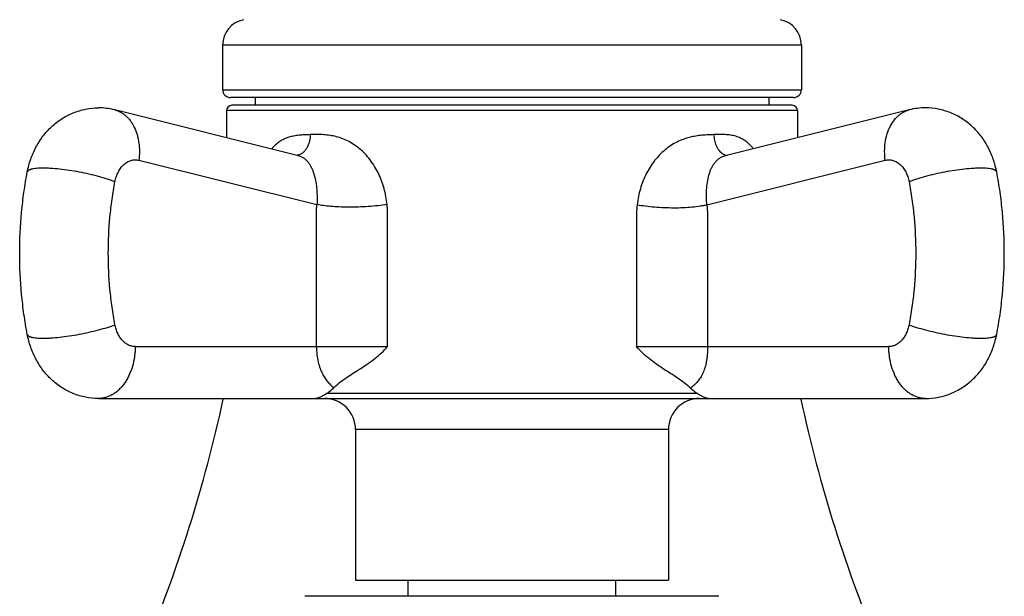
# Model space of a CAD drawing. Units: inches. Extents: x 4 to 17.4, y 4.1 to 13.9.
# Drawn here: x 14.9 to 16.8, y 5.8 to 6.9 of the extents above; entities that cross this region are included whole.
import ezdxf

# ---------------------------------------------------------------- set-up
doc = ezdxf.new("R2010")
doc.units = ezdxf.units.IN
doc.header["$LTSCALE"] = 1.21
doc.header["$MEASUREMENT"] = 0
doc.layers.get('0').update_dxf_attribs({"linetype": 'CONTINUOUS'})

msp = doc.modelspace()

# ---------------------------------------------------------------- linework, layer by layer
at = {"color": 9, "linetype": 'Continuous'}
for p, q in [((16.45, 6.8913), (15.335, 6.8913)), ((15.335, 6.8053), (16.45, 6.8053)), ((16.4425, 6.7653), (15.3425, 6.7653)), ((15.1735, 6.6695), (15.5166, 6.5839)), ((16.2679, 6.5838), (16.6115, 6.6695)), ((15.1665, 6.3103), (15.6528, 6.3103)), ((16.1321, 6.3103), (16.6185, 6.3103)), ((15.5356, 6.2203), (16.2493, 6.2203)), ((16.194, 6.1503), (15.591, 6.1503))]:
    msp.add_line(p, q, dxfattribs=at)
at = {"color": 7, "linetype": 'Continuous'}
for p, q in [((15.335, 6.8913), (15.335, 6.8053)), ((16.45, 6.8913), (16.45, 6.8053)), ((16.435, 6.7903), (15.35, 6.7903)), ((16.4325, 6.7753), (15.3525, 6.7753)), ((15.3975, 6.7903), (15.3975, 6.7753)), ((16.3875, 6.7903), (16.3875, 6.7753)), ((15.4811, 6.6782), (15.127, 6.7665)), ((15.3425, 6.7653), (15.3425, 6.7128)), ((16.658, 6.7665), (16.3031, 6.678)), ((16.4425, 6.7653), (16.4425, 6.7128)), ((15.0958, 6.2103), (16.6892, 6.2103)), ((15.591, 6.1503), (15.591, 5.8603)), ((16.194, 6.1503), (16.194, 5.8603)), ((15.591, 5.8603), (16.194, 5.8603)), ((15.6925, 5.8291), (15.6925, 5.8603)), ((16.0925, 5.8291), (16.0925, 5.8603)), ((16.2913, 5.8291), (15.4936, 5.8291))]:
    msp.add_line(p, q, dxfattribs=at)
for centre, radius, start, end in [((15.385, 6.8913), 0.05, 101.537, 180), ((16.4, 6.8913), 0.05, 0, 78.463), ((15.35, 6.8053), 0.015, 180, 270), ((16.435, 6.8053), 0.015, 270, 360), ((15.3525, 6.7653), 0.01, 90, 180), ((16.4325, 6.7653), 0.01, 0, 90), ((15.0957, 6.6415), 0.1289, 75.9836, 89.991), ((16.6892, 6.6415), 0.1289, 90.009, 104.0164), ((15.6347, 6.1428), 0.123, 132.9132, 134.2197), ((12.6575, 6.7859), 2.74, 337.1537, 347.8527), ((15.531, 6.1503), 0.06, 0, 90), ((16.254, 6.1503), 0.06, 90, 180), ((19.1275, 6.7859), 2.74, 192.1473, 202.8463)]:
    msp.add_arc(centre, radius, start, end, dxfattribs=at)
at = {"color": 9, "linetype": 'Continuous'}
for centre, radius, start, end in [((15.5782, 6.1699), 0.0686, 113.4478, 116.009), ((15.601, 6.2916), 0.08, 228.6084, 229.3208)]:
    msp.add_arc(centre, radius, start, end, dxfattribs=at)
at = {"color": 7, "linetype": 'Continuous'}
for points, knots in [([(14.9586, 6.6469), (14.9602, 6.6552), (14.9645, 6.6715), (14.9729, 6.6909), (14.9814, 6.7054), (14.9909, 6.7191), (15.0021, 6.7315), (15.0148, 6.7423), (15.0249, 6.7495), (15.0357, 6.7558), (15.0471, 6.761), (15.0588, 6.7651), (15.075, 6.7691), (15.0875, 6.7703), (15.0958, 6.7703)], [0, 0, 0, 0, 0.126613, 0.252529, 0.315213, 0.377739, 0.502353, 0.56461, 0.626834, 0.689036, 0.751247, 0.813459, 0.875671, 1, 1, 1, 1]), ([(16.8263, 6.6469), (16.8248, 6.6552), (16.8204, 6.6715), (16.812, 6.6909), (16.8036, 6.7054), (16.794, 6.7191), (16.7828, 6.7315), (16.7702, 6.7423), (16.76, 6.7495), (16.7492, 6.7558), (16.7379, 6.761), (16.7261, 6.7651), (16.71, 6.7691), (16.6975, 6.7703), (16.6892, 6.7703)], [0, 0, 0, 0, 0.126613, 0.252529, 0.315213, 0.377739, 0.502353, 0.56461, 0.626834, 0.689036, 0.751247, 0.813459, 0.875671, 1, 1, 1, 1]), ([(14.9586, 6.3338), (14.9562, 6.3466), (14.9519, 6.3724), (14.9458, 6.4246), (14.9427, 6.4903), (14.9458, 6.5561), (14.9519, 6.6082), (14.9562, 6.6341), (14.9586, 6.6469)], [0, 0, 0, 0, 0.124228, 0.249172, 0.5, 0.750828, 0.875772, 1, 1, 1, 1]), ([(16.8263, 6.3338), (16.8288, 6.3466), (16.8331, 6.3724), (16.8392, 6.4246), (16.8422, 6.4903), (16.8392, 6.5561), (16.8331, 6.6082), (16.8288, 6.6341), (16.8263, 6.6469)], [0, 0, 0, 0, 0.124228, 0.249172, 0.5, 0.750828, 0.875772, 1, 1, 1, 1]), ([(15.0958, 6.2103), (15.0875, 6.2103), (15.075, 6.2116), (15.0588, 6.2155), (15.0471, 6.2197), (15.0357, 6.2249), (15.025, 6.2311), (15.0148, 6.2384), (15.0021, 6.2492), (14.9909, 6.2616), (14.9814, 6.2753), (14.9729, 6.2898), (14.9645, 6.3092), (14.9602, 6.3255), (14.9586, 6.3338)], [0, 0, 0, 0, 0.124315, 0.186519, 0.248732, 0.310947, 0.373154, 0.435384, 0.497646, 0.62227, 0.684799, 0.747485, 0.8734, 1, 1, 1, 1]), ([(16.6892, 6.2103), (16.6975, 6.2103), (16.71, 6.2116), (16.7261, 6.2155), (16.7379, 6.2197), (16.7492, 6.2249), (16.76, 6.2311), (16.7702, 6.2384), (16.7828, 6.2492), (16.794, 6.2616), (16.8036, 6.2753), (16.812, 6.2898), (16.8204, 6.3092), (16.8248, 6.3255), (16.8263, 6.3338)], [0, 0, 0, 0, 0.124315, 0.186519, 0.248732, 0.310947, 0.373154, 0.435384, 0.497646, 0.62227, 0.684799, 0.747485, 0.8734, 1, 1, 1, 1]), ([(15.5509, 6.2328), (15.5547, 6.2364), (15.5627, 6.2429), (15.5754, 6.2519), (15.5885, 6.2604), (15.6018, 6.2688), (15.6152, 6.2777), (15.6284, 6.2874), (15.6412, 6.2981), (15.649, 6.3061), (15.6528, 6.3103)], [0, 0, 0, 0, 0.120499, 0.240976, 0.362476, 0.4856, 0.610735, 0.738128, 0.867893, 1, 1, 1, 1]), ([(16.2366, 6.2304), (16.2328, 6.234), (16.2246, 6.2408), (16.2115, 6.2499), (16.198, 6.2584), (16.1842, 6.2671), (16.1705, 6.2763), (16.157, 6.2864), (16.144, 6.2977), (16.136, 6.306), (16.1321, 6.3103)], [0, 0, 0, 0, 0.120396, 0.24052, 0.361695, 0.484676, 0.609895, 0.737556, 0.86765, 1, 1, 1, 1]), ([(15.5356, 6.2203), (15.5368, 6.2211), (15.5415, 6.2242), (15.5458, 6.2279), (15.5489, 6.2309)], [0, 0, 0, 0, 0.243849, 1, 1, 1, 1]), ([(16.2366, 6.2304), (16.2376, 6.2294), (16.2416, 6.2258), (16.2459, 6.2225), (16.2493, 6.2203)], [0, 0, 0, 0, 0.256132, 1, 1, 1, 1]), ([(15.5106, 6.2103), (15.5115, 6.2103), (15.5134, 6.2104), (15.5172, 6.2111), (15.5223, 6.2128), (15.5274, 6.2154), (15.5319, 6.218), (15.5344, 6.2195), (15.5356, 6.2203)], [0, 0, 0, 0, 0.098562, 0.200998, 0.424757, 0.686554, 0.836152, 1, 1, 1, 1]), ([(16.2493, 6.2203), (16.2506, 6.2195), (16.253, 6.218), (16.2575, 6.2154), (16.2627, 6.2128), (16.2678, 6.2111), (16.2716, 6.2104), (16.2734, 6.2103), (16.2743, 6.2103)], [0, 0, 0, 0, 0.163857, 0.313479, 0.575295, 0.799014, 0.901441, 1, 1, 1, 1])]:
    msp.add_open_spline(points, degree=3, knots=knots, dxfattribs=at)
at = {"color": 9, "linetype": 'Continuous'}
for points, knots in [([(15.127, 6.7665), (15.1289, 6.766), (15.1328, 6.7648), (15.1384, 6.7622), (15.1438, 6.7589), (15.1488, 6.7549), (15.1534, 6.7503), (15.1577, 6.745), (15.1615, 6.7392), (15.1661, 6.7306), (15.1696, 6.7212), (15.1721, 6.7111), (15.174, 6.7004), (15.1749, 6.6864), (15.1742, 6.6751), (15.1735, 6.6695)], [0, 0, 0, 0, 0.052078, 0.104539, 0.157785, 0.212189, 0.268068, 0.325648, 0.385087, 0.446485, 0.575058, 0.642224, 0.711132, 0.853453, 1, 1, 1, 1]), ([(16.6115, 6.6695), (16.6108, 6.6751), (16.6101, 6.6864), (16.6111, 6.703), (16.6139, 6.7162), (16.6171, 6.726), (16.621, 6.735), (16.6269, 6.745), (16.6344, 6.7535), (16.6412, 6.7589), (16.6465, 6.7622), (16.6521, 6.7648), (16.656, 6.766), (16.658, 6.7665)], [0, 0, 0, 0, 0.146573, 0.28888, 0.424862, 0.490182, 0.553571, 0.674316, 0.787673, 0.842109, 0.895391, 0.947889, 1, 1, 1, 1]), ([(15.5036, 6.7188), (15.5, 6.7186), (15.4929, 6.7184), (15.4825, 6.7177), (15.4724, 6.7163), (15.4626, 6.714), (15.4533, 6.7104), (15.4445, 6.7055), (15.4365, 6.699), (15.4317, 6.6939), (15.4295, 6.6911)], [0, 0, 0, 0, 0.130991, 0.2583, 0.382197, 0.50347, 0.623582, 0.744687, 0.869357, 1, 1, 1, 1]), ([(15.5036, 6.7188), (15.5036, 6.7166), (15.5034, 6.7121), (15.5025, 6.7066), (15.5013, 6.7022), (15.5001, 6.6989), (15.4987, 6.6958), (15.4966, 6.6918), (15.4935, 6.6874), (15.4896, 6.6839), (15.4863, 6.6817), (15.4838, 6.6805), (15.4813, 6.6795), (15.4796, 6.6791), (15.4787, 6.679)], [0, 0, 0, 0, 0.12847, 0.262698, 0.330926, 0.399355, 0.46741, 0.534504, 0.663649, 0.784421, 0.841617, 0.896581, 0.949304, 1, 1, 1, 1]), ([(15.6519, 6.5839), (15.6508, 6.5944), (15.648, 6.6101), (15.6414, 6.6301), (15.6333, 6.649), (15.6226, 6.6665), (15.6096, 6.6818), (15.599, 6.6917), (15.5876, 6.7002), (15.5757, 6.707), (15.5635, 6.7122), (15.5512, 6.7158), (15.5389, 6.7179), (15.5268, 6.7189), (15.5151, 6.7191), (15.5074, 6.7189), (15.5036, 6.7188)], [0, 0, 0, 0, 0.141164, 0.211246, 0.280724, 0.416818, 0.483104, 0.547814, 0.610725, 0.671685, 0.730654, 0.787721, 0.843048, 0.8968, 0.949106, 1, 1, 1, 1]), ([(16.2814, 6.7188), (16.2776, 6.7186), (16.27, 6.7184), (16.2584, 6.7176), (16.2465, 6.7162), (16.2344, 6.7137), (16.2223, 6.7099), (16.2102, 6.7048), (16.1984, 6.698), (16.1872, 6.6897), (16.1767, 6.6799), (16.1637, 6.665), (16.153, 6.6479), (16.1446, 6.6292), (16.1379, 6.6096), (16.1348, 6.5942), (16.1336, 6.5838)], [0, 0, 0, 0, 0.05094, 0.103318, 0.15717, 0.212603, 0.269752, 0.328755, 0.389695, 0.45255, 0.517183, 0.583384, 0.719338, 0.788767, 0.858821, 1, 1, 1, 1]), ([(16.3574, 6.6917), (16.3551, 6.6947), (16.3515, 6.6988), (16.3461, 6.7037), (16.342, 6.7069), (16.3376, 6.7097), (16.3316, 6.7128), (16.3236, 6.7158), (16.3136, 6.718), (16.3031, 6.719), (16.2924, 6.7191), (16.2851, 6.7189), (16.2814, 6.7188)], [0, 0, 0, 0, 0.132003, 0.19539, 0.257355, 0.318235, 0.378387, 0.497861, 0.61843, 0.741822, 0.868935, 1, 1, 1, 1]), ([(16.2814, 6.7188), (16.2814, 6.717), (16.2816, 6.7135), (16.2825, 6.7082), (16.2838, 6.7028), (16.2858, 6.6976), (16.2883, 6.6928), (16.2913, 6.6884), (16.2948, 6.6848), (16.2974, 6.6829), (16.2987, 6.682)], [0, 0, 0, 0, 0.123033, 0.251388, 0.382732, 0.514969, 0.645213, 0.770561, 0.888998, 1, 1, 1, 1]), ([(15.4812, 6.6782), (15.4822, 6.6779), (15.4841, 6.6773), (15.4878, 6.6759), (15.492, 6.6734), (15.4965, 6.6696), (15.4997, 6.6658), (15.502, 6.6625), (15.5042, 6.6589), (15.5066, 6.654), (15.5092, 6.6479), (15.512, 6.639), (15.5147, 6.6274), (15.5165, 6.613), (15.5171, 6.5984), (15.5169, 6.5887), (15.5166, 6.5839)], [0, 0, 0, 0, 0.028792, 0.056644, 0.110678, 0.164376, 0.219357, 0.247653, 0.276572, 0.336339, 0.398474, 0.46253, 0.594829, 0.730016, 0.865304, 1, 1, 1, 1]), ([(16.2679, 6.5838), (16.2674, 6.5885), (16.2668, 6.5981), (16.2671, 6.6125), (16.2686, 6.6268), (16.2711, 6.6385), (16.2739, 6.6473), (16.2764, 6.6535), (16.2794, 6.6593), (16.2829, 6.6645), (16.2869, 6.6692), (16.2916, 6.6731), (16.297, 6.6761), (16.301, 6.6775), (16.3031, 6.678)], [0, 0, 0, 0, 0.132107, 0.265157, 0.398486, 0.529402, 0.592994, 0.654874, 0.714707, 0.772423, 0.828496, 0.883946, 0.940408, 1, 1, 1, 1]), ([(16.2987, 6.682), (16.3, 6.6812), (16.3027, 6.6799), (16.3056, 6.6791), (16.307, 6.6789)], [0, 0, 0, 0, 0.519676, 1, 1, 1, 1]), ([(15.1275, 6.6282), (15.1282, 6.6315), (15.1299, 6.638), (15.1337, 6.647), (15.1379, 6.6538), (15.1417, 6.6584), (15.1457, 6.6624), (15.1512, 6.6664), (15.1573, 6.669), (15.1623, 6.6701), (15.166, 6.6704), (15.1698, 6.6702), (15.1723, 6.6698), (15.1735, 6.6695)], [0, 0, 0, 0, 0.147875, 0.290222, 0.425005, 0.489396, 0.551738, 0.670417, 0.782657, 0.837329, 0.891524, 0.945626, 1, 1, 1, 1]), ([(16.6115, 6.6695), (16.6127, 6.6698), (16.6152, 6.6702), (16.6189, 6.6704), (16.6227, 6.6701), (16.6277, 6.669), (16.6338, 6.6664), (16.6392, 6.6624), (16.6432, 6.6584), (16.6471, 6.6538), (16.6513, 6.647), (16.6551, 6.638), (16.6568, 6.6315), (16.6574, 6.6282)], [0, 0, 0, 0, 0.054374, 0.108476, 0.162671, 0.217343, 0.329583, 0.448263, 0.510605, 0.574995, 0.709778, 0.852125, 1, 1, 1, 1]), ([(14.9886, 6.6542), (14.9864, 6.6542), (14.9823, 6.6541), (14.9766, 6.6538), (14.9715, 6.6532), (14.9678, 6.6525), (14.9653, 6.6518), (14.9637, 6.6513), (14.9623, 6.6507), (14.9611, 6.65), (14.9601, 6.6493), (14.9594, 6.6486), (14.9589, 6.6477), (14.9587, 6.6472), (14.9586, 6.6469)], [0, 0, 0, 0, 0.200829, 0.380993, 0.538872, 0.673418, 0.731928, 0.78466, 0.831754, 0.873477, 0.910289, 0.942889, 0.972315, 1, 1, 1, 1]), ([(15.1275, 6.6282), (15.1252, 6.629), (15.1204, 6.6308), (15.1099, 6.6342), (15.0956, 6.6383), (15.0775, 6.6428), (15.0586, 6.6467), (15.0396, 6.6499), (15.0213, 6.6523), (15.0068, 6.6535), (14.996, 6.6541), (14.991, 6.6542), (14.9886, 6.6542)], [0, 0, 0, 0, 0.052628, 0.109373, 0.232833, 0.365772, 0.503404, 0.640593, 0.772217, 0.893536, 0.948913, 1, 1, 1, 1]), ([(16.7964, 6.6542), (16.794, 6.6542), (16.7889, 6.6541), (16.7782, 6.6535), (16.7636, 6.6523), (16.7453, 6.6499), (16.7264, 6.6467), (16.7074, 6.6428), (16.6893, 6.6383), (16.6751, 6.6342), (16.6646, 6.6308), (16.6597, 6.629), (16.6574, 6.6282)], [0, 0, 0, 0, 0.051082, 0.106446, 0.227714, 0.359301, 0.496474, 0.634121, 0.767097, 0.890609, 0.947367, 1, 1, 1, 1]), ([(16.8263, 6.6469), (16.8263, 6.6472), (16.8261, 6.6477), (16.8256, 6.6486), (16.8248, 6.6493), (16.8239, 6.65), (16.8227, 6.6507), (16.8213, 6.6513), (16.8197, 6.6518), (16.8171, 6.6525), (16.8134, 6.6532), (16.8084, 6.6538), (16.8026, 6.6541), (16.7985, 6.6542), (16.7964, 6.6542)], [0, 0, 0, 0, 0.027682, 0.057101, 0.089689, 0.126488, 0.16821, 0.215309, 0.268045, 0.326559, 0.46113, 0.619047, 0.799206, 1, 1, 1, 1]), ([(15.1275, 6.3525), (15.1254, 6.3638), (15.1217, 6.3865), (15.1163, 6.4324), (15.1136, 6.4903), (15.1163, 6.5483), (15.1217, 6.5942), (15.1254, 6.6169), (15.1275, 6.6282)], [0, 0, 0, 0, 0.124009, 0.248927, 0.5, 0.751073, 0.875991, 1, 1, 1, 1]), ([(16.6574, 6.6282), (16.6595, 6.6169), (16.6633, 6.5942), (16.6687, 6.5483), (16.6714, 6.4903), (16.6687, 6.4324), (16.6633, 6.3865), (16.6595, 6.3638), (16.6574, 6.3525)], [0, 0, 0, 0, 0.124009, 0.248927, 0.5, 0.751073, 0.875991, 1, 1, 1, 1]), ([(15.5157, 6.3103), (15.5157, 6.3217), (15.5157, 6.3445), (15.5157, 6.3787), (15.5157, 6.4129), (15.5157, 6.4415), (15.5157, 6.4643), (15.5157, 6.4814), (15.5157, 6.4985), (15.5157, 6.5127), (15.5157, 6.5241), (15.5157, 6.5312), (15.5157, 6.5369), (15.5157, 6.5412), (15.5157, 6.5455), (15.5157, 6.5498), (15.5157, 6.554), (15.5157, 6.5583), (15.5157, 6.5626), (15.5157, 6.5662), (15.5157, 6.569), (15.5157, 6.5719), (15.5159, 6.5754), (15.5162, 6.5797), (15.5165, 6.5825), (15.5166, 6.5839)], [0, 0, 0, 0, 0.125015, 0.250031, 0.375046, 0.500062, 0.56257, 0.625077, 0.687585, 0.750093, 0.781347, 0.8126, 0.828227, 0.843854, 0.859481, 0.875108, 0.890735, 0.906361, 0.921989, 0.937619, 0.945432, 0.953242, 0.968854, 0.984444, 1, 1, 1, 1]), ([(15.6519, 6.5839), (15.646, 6.5831), (15.634, 6.5816), (15.6155, 6.5801), (15.5966, 6.5792), (15.5778, 6.5789), (15.5601, 6.5794), (15.5438, 6.5804), (15.5295, 6.5818), (15.5207, 6.5832), (15.5166, 6.5839)], [0, 0, 0, 0, 0.129678, 0.267952, 0.409765, 0.54952, 0.681839, 0.802766, 0.909195, 1, 1, 1, 1]), ([(15.6528, 6.3103), (15.6528, 6.3217), (15.6528, 6.3445), (15.6528, 6.3788), (15.6528, 6.413), (15.6528, 6.4472), (15.6528, 6.4757), (15.6528, 6.4956), (15.6528, 6.507), (15.6528, 6.5156), (15.6528, 6.5241), (15.6528, 6.5327), (15.6528, 6.5412), (15.6528, 6.5498), (15.6528, 6.5583), (15.6529, 6.5669), (15.6527, 6.5754), (15.6521, 6.5811), (15.6519, 6.5839)], [0, 0, 0, 0, 0.125032, 0.250065, 0.375097, 0.50013, 0.625162, 0.687678, 0.718936, 0.750195, 0.781453, 0.812711, 0.843969, 0.875227, 0.906486, 0.937745, 0.968962, 1, 1, 1, 1]), ([(16.1336, 6.5838), (16.1329, 6.5782), (16.1322, 6.5668), (16.1321, 6.5497), (16.1321, 6.5326), (16.1321, 6.5098), (16.1321, 6.4813), (16.1321, 6.4471), (16.1321, 6.4129), (16.1321, 6.3787), (16.1321, 6.3445), (16.1321, 6.3217), (16.1321, 6.3103)], [0, 0, 0, 0, 0.062115, 0.124702, 0.187256, 0.249745, 0.374787, 0.49983, 0.624871, 0.749915, 0.874958, 1, 1, 1, 1]), ([(16.1336, 6.5838), (16.1389, 6.5829), (16.15, 6.5812), (16.1674, 6.5794), (16.1856, 6.5783), (16.2041, 6.5778), (16.2221, 6.5782), (16.239, 6.5794), (16.252, 6.5809), (16.2614, 6.5825), (16.2658, 6.5833), (16.2679, 6.5838)], [0, 0, 0, 0, 0.119988, 0.250403, 0.387517, 0.526255, 0.661322, 0.787846, 0.901537, 0.952794, 1, 1, 1, 1]), ([(16.2679, 6.5838), (16.2682, 6.581), (16.2687, 6.5753), (16.2691, 6.5668), (16.2692, 6.5582), (16.2693, 6.5497), (16.2693, 6.5411), (16.2693, 6.5326), (16.2693, 6.524), (16.2693, 6.5126), (16.2693, 6.4984), (16.2693, 6.4813), (16.2693, 6.4642), (16.2693, 6.4414), (16.2693, 6.4129), (16.2693, 6.3787), (16.2693, 6.3445), (16.2693, 6.3217), (16.2693, 6.3103)], [0, 0, 0, 0, 0.031138, 0.062356, 0.093604, 0.124859, 0.156114, 0.187369, 0.218624, 0.249879, 0.312389, 0.374899, 0.437409, 0.499919, 0.624939, 0.74996, 0.87498, 1, 1, 1, 1]), ([(14.9886, 6.3265), (14.991, 6.3265), (14.996, 6.3266), (15.0068, 6.3271), (15.0213, 6.3284), (15.0396, 6.3308), (15.0586, 6.334), (15.0775, 6.3379), (15.0956, 6.3423), (15.1099, 6.3464), (15.1204, 6.3499), (15.1252, 6.3516), (15.1275, 6.3525)], [0, 0, 0, 0, 0.051082, 0.106446, 0.227714, 0.359301, 0.496474, 0.634121, 0.767097, 0.890609, 0.947367, 1, 1, 1, 1]), ([(15.1665, 6.3103), (15.1643, 6.3103), (15.1598, 6.3109), (15.1533, 6.3132), (15.1472, 6.317), (15.1417, 6.3221), (15.1368, 6.3283), (15.1327, 6.3357), (15.1296, 6.3438), (15.1281, 6.3496), (15.1275, 6.3525)], [0, 0, 0, 0, 0.106443, 0.215748, 0.329957, 0.450664, 0.578481, 0.713262, 0.854319, 1, 1, 1, 1]), ([(16.6574, 6.3525), (16.6568, 6.3496), (16.6554, 6.3438), (16.6522, 6.3357), (16.6481, 6.3283), (16.6433, 6.3221), (16.6377, 6.317), (16.6316, 6.3132), (16.6252, 6.3109), (16.6207, 6.3103), (16.6185, 6.3103)], [0, 0, 0, 0, 0.145681, 0.286738, 0.421519, 0.549336, 0.670043, 0.784252, 0.893557, 1, 1, 1, 1]), ([(16.6574, 6.3525), (16.6597, 6.3516), (16.6646, 6.3499), (16.6751, 6.3464), (16.6893, 6.3423), (16.7074, 6.3379), (16.7263, 6.334), (16.7453, 6.3308), (16.7636, 6.3284), (16.7782, 6.3271), (16.7889, 6.3266), (16.794, 6.3265), (16.7964, 6.3265)], [0, 0, 0, 0, 0.052628, 0.109373, 0.232833, 0.365772, 0.503404, 0.640593, 0.772217, 0.893536, 0.948913, 1, 1, 1, 1]), ([(14.9586, 6.3338), (14.9587, 6.3335), (14.9589, 6.3329), (14.9594, 6.3321), (14.9601, 6.3314), (14.9611, 6.3307), (14.9623, 6.33), (14.9637, 6.3294), (14.9653, 6.3289), (14.9678, 6.3282), (14.9715, 6.3275), (14.9766, 6.3269), (14.9823, 6.3266), (14.9864, 6.3265), (14.9886, 6.3265)], [0, 0, 0, 0, 0.027682, 0.057101, 0.089689, 0.126488, 0.16821, 0.215309, 0.268045, 0.326559, 0.46113, 0.619047, 0.799206, 1, 1, 1, 1]), ([(16.7964, 6.3265), (16.7985, 6.3265), (16.8026, 6.3266), (16.8084, 6.3269), (16.8134, 6.3275), (16.8171, 6.3282), (16.8197, 6.3289), (16.8213, 6.3294), (16.8227, 6.33), (16.8239, 6.3307), (16.8248, 6.3314), (16.8256, 6.3321), (16.8261, 6.3329), (16.8263, 6.3335), (16.8263, 6.3338)], [0, 0, 0, 0, 0.200829, 0.380993, 0.538872, 0.673418, 0.731928, 0.78466, 0.831754, 0.873477, 0.910289, 0.942889, 0.972315, 1, 1, 1, 1]), ([(15.1665, 6.3103), (15.1665, 6.3071), (15.1662, 6.3005), (15.1649, 6.2877), (15.1616, 6.2722), (15.1561, 6.2576), (15.1506, 6.2469), (15.1459, 6.2396), (15.1408, 6.233), (15.1352, 6.2272), (15.1293, 6.2221), (15.123, 6.2179), (15.1164, 6.2145), (15.1096, 6.2121), (15.1027, 6.2107), (15.0981, 6.2103), (15.0958, 6.2103)], [0, 0, 0, 0, 0.072565, 0.144923, 0.287103, 0.423972, 0.489906, 0.553892, 0.615819, 0.675663, 0.733462, 0.789366, 0.843632, 0.896589, 0.948592, 1, 1, 1, 1]), ([(15.5157, 6.3103), (15.5157, 6.305), (15.5163, 6.295), (15.5187, 6.2809), (15.5224, 6.2688), (15.5268, 6.2586), (15.5317, 6.2501), (15.537, 6.243), (15.5424, 6.2369), (15.5462, 6.2332), (15.5482, 6.2316)], [0, 0, 0, 0, 0.180409, 0.344156, 0.486587, 0.610649, 0.720838, 0.820904, 0.913409, 1, 1, 1, 1]), ([(16.2693, 6.3103), (16.2693, 6.3076), (16.2692, 6.3021), (16.2687, 6.2941), (16.2678, 6.2865), (16.2663, 6.2773), (16.2637, 6.2672), (16.2595, 6.2567), (16.2551, 6.2494), (16.2514, 6.2445), (16.2477, 6.2401), (16.2428, 6.2353), (16.2387, 6.2319), (16.2366, 6.2304)], [0, 0, 0, 0, 0.092041, 0.181843, 0.267532, 0.347924, 0.491518, 0.61481, 0.7231, 0.773286, 0.821477, 0.9132, 1, 1, 1, 1]), ([(16.6892, 6.2103), (16.6869, 6.2103), (16.6822, 6.2107), (16.6753, 6.2121), (16.6685, 6.2145), (16.662, 6.2179), (16.6557, 6.2221), (16.6497, 6.2271), (16.6442, 6.233), (16.639, 6.2396), (16.6344, 6.2469), (16.6288, 6.2576), (16.6233, 6.2722), (16.6201, 6.2877), (16.6187, 6.3005), (16.6185, 6.3071), (16.6185, 6.3103)], [0, 0, 0, 0, 0.051405, 0.103396, 0.156333, 0.210575, 0.266459, 0.324246, 0.384077, 0.445998, 0.509985, 0.575922, 0.712823, 0.855058, 0.92743, 1, 1, 1, 1])]:
    msp.add_open_spline(points, degree=3, knots=knots, dxfattribs=at)

doc.saveas('drawing.dxf')
